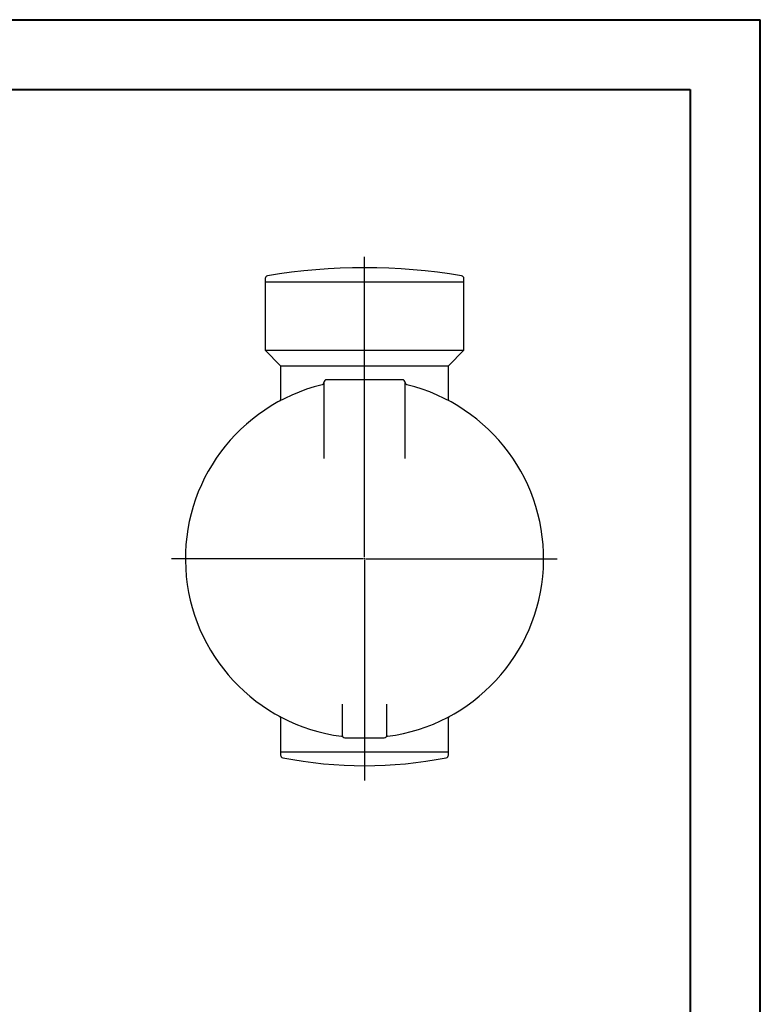
# Model space of a CAD drawing. Units: millimetres. Extents: x 0 to 420, y 0 to 297.
# Drawn here: x 314 to 420, y 156 to 297 of the extents above; entities that cross this region are included whole.
import ezdxf

# ---------------------------------------------------------------- set-up
doc = ezdxf.new("R2010")
doc.units = ezdxf.units.MM
doc.layers.add('FORMAT', color=7, linetype='Continuous')

# ---------------------------------------------------------------- blocks, each defined once
blk = doc.blocks.new('SW_CENTERMARKSYMBOL_0')
at = {"layer": 'FORMAT', "color": 0}
for p, q in [((0, 0.2), (0, 43.15)), ((-0.2, 0), (-27.6, 0)), ((0, 0), (-0.1, 0)), ((0, 0), (0, 0.1)), ((0, 0), (0, -0.1)), ((0, 0), (0.1, 0)), ((0.2, 0), (27.53, 0)), ((0, -0.2), (0, -31.71))]:
    blk.add_line(p, q, dxfattribs=at)

msp = doc.modelspace()

# ---------------------------------------------------------------- linework, layer by layer
at = {"color": 7, "linetype": 'Continuous', "lineweight": 40}
for p, q in [((0.0788, 297.2148), (420.0788, 297.2148)), ((420.0788, 0.2148), (420.0788, 297.2148)), ((25.0788, 287.2148), (410.0788, 287.2148)), ((410.0788, 287.2148), (410.0788, 10.2148))]:
    msp.add_line(p, q, dxfattribs=at)
at = {"color": 7, "linetype": 'Continuous', "lineweight": 30}
for p, q in [((349.3165, 260.1926), (349.3165, 259.731)), ((349.3165, 259.731), (349.3165, 249.931)), ((349.3165, 259.731), (377.7165, 259.731)), ((377.7165, 259.731), (377.7165, 260.1926)), ((377.7165, 249.931), (377.7165, 259.731)), ((349.3165, 249.931), (351.5165, 247.731)), ((349.3165, 249.931), (377.7165, 249.931)), ((375.5165, 247.731), (377.7165, 249.931)), ((351.5165, 247.731), (351.5165, 242.8642)), ((351.5165, 247.731), (375.5165, 247.731)), ((375.5165, 242.8642), (375.5165, 247.731)), ((357.7165, 245.331), (357.7165, 234.446)), ((368.9165, 245.731), (358.1165, 245.731)), ((369.3165, 234.446), (369.3165, 245.331)), ((360.3165, 199.3464), (360.3165, 194.931)), ((366.7165, 194.931), (366.7165, 199.3464)), ((351.5165, 197.3977), (351.5165, 192.531)), ((375.5165, 192.531), (375.5165, 197.3977)), ((360.7165, 194.531), (366.3165, 194.531)), ((351.5165, 192.531), (351.5165, 192.0592)), ((351.5165, 192.531), (375.5165, 192.531)), ((375.5165, 192.0592), (375.5165, 192.531))]:
    msp.add_line(p, q, dxfattribs=at)
for centre, radius, start, end in [((349.7165, 260.1926), 0.4, 99.431193, 180), ((363.5165, 177.1143), 84.6167, 80.568807, 99.431193), ((377.3165, 260.1926), 0.4, 0, 80.568807), ((357.3179, 245.3781), 0.3999, 328.240917, 356.622476), ((358.1165, 245.331), 0.4, 90, 180), ((368.9165, 245.331), 0.4, 0, 90), ((369.715, 245.3781), 0.3999, 183.377749, 203.446181), ((363.5165, 220.131), 25.6, 103.715719, 262.603459), ((363.5165, 220.131), 25.6, 277.396541, 76.3075), ((351.3165, 242.8642), 0.2, 298.966858, 0.024909), ((375.7165, 242.8642), 0.2, 179.967476, 241.033142), ((351.3165, 197.3978), 0.2, 359.967476, 61.033142), ((375.7165, 197.3978), 0.2, 118.966858, 180.024909), ((360.1693, 194.3473), 0.4, 46.849976, 82.603459), ((360.7165, 194.931), 0.4, 180, 270), ((366.3165, 194.931), 0.4, 270, 0), ((366.8636, 194.3473), 0.4, 97.396541, 133.150024), ((351.9165, 192.0592), 0.4, 180, 258.890129), ((363.5165, 251.131), 60.6, 258.890129, 281.109871), ((375.1165, 192.0592), 0.4, 281.109871, 0)]:
    msp.add_arc(centre, radius, start, end, dxfattribs=at)
for points, knots in [([(357.6575, 245.168), (357.6496, 245.1556), (357.6323, 245.1288), (357.6001, 245.0935), (357.5648, 245.0625), (357.5308, 245.039), (357.5012, 245.0225), (357.4777, 245.0117), (357.4611, 245.0051), (357.4507, 245.0015), (357.446, 245.0001), (357.4464, 245.0002), (357.4466, 245.0003)], [0, 0, 0, 0, 0.12556597, 0.27155368, 0.40646702, 0.52730009, 0.62859727, 0.70943356, 0.78077268, 0.85459181, 0.94424304, 1, 1, 1, 1]), ([(369.5868, 245.0001), (369.5865, 245.0002), (369.5859, 245.0004), (369.5773, 245.0032), (369.5613, 245.0091), (369.5371, 245.0198), (369.5055, 245.0368), (369.4686, 245.062), (369.4298, 245.096), (369.3931, 245.1388), (369.3651, 245.1807), (369.3533, 245.2095), (369.3493, 245.2196)], [0, 0, 0, 0, 0.08561591, 0.16132558, 0.23137952, 0.30276891, 0.39304456, 0.50836776, 0.63424241, 0.77203422, 0.92096872, 1, 1, 1, 1]), ([(351.4242, 242.6951), (351.4154, 242.6902), (351.4066, 242.6854), (351.4111, 242.688), (351.4111, 242.688)], [0, 0, 0, 0, 0.99849185, 1, 1, 1, 1]), ([(375.6087, 197.5669), (375.6175, 197.5718), (375.6264, 197.5766), (375.6219, 197.574), (375.6219, 197.574)], [0, 0, 0, 0, 0.99849185, 1, 1, 1, 1])]:
    msp.add_open_spline(points, degree=3, knots=knots, dxfattribs=at)

# ---------------------------------------------------------------- block references
at = {"layer": 'FORMAT', "color": 7}
msp.add_blockref('SW_CENTERMARKSYMBOL_0', (363.5165, 220.131), dxfattribs=at)

doc.saveas('drawing.dxf')
